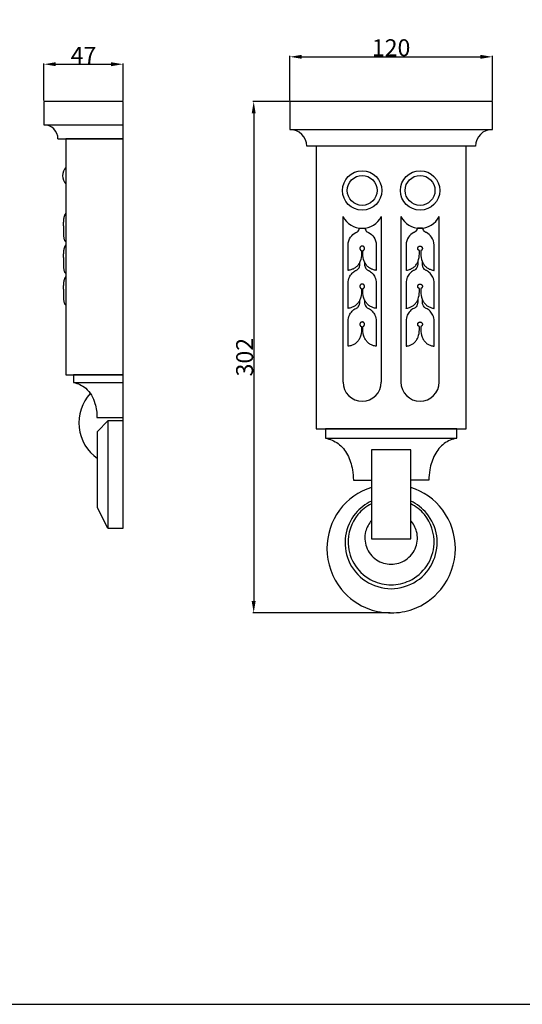
# Model space of a CAD drawing. Units: millimetres. Extents: x 0 to 1100, y 0 to 1000.
# Drawn here: x 320 to 617, y 0 to 581 of the extents above; entities that cross this region are included whole.
import ezdxf

# ---------------------------------------------------------------- set-up
doc = ezdxf.new("R2010")
doc.units = ezdxf.units.MM
doc.layers.add('Kranshteiny', color=7, linetype='Continuous', true_color=0xffffff)
doc.styles.add('Arial', font='arial.ttf')
doc.dimstyles.new('Dimension Style 01', dxfattribs={"dimtxt": 10, "dimasz": 7, "dimexe": 0.5, "dimexo": 0.5, "dimgap": 0.25, "dimtad": 1, "dimtoh": 1, "dimdec": 0, "dimzin": 1, "dimdsep": 46, "dimtxsty": 'Arial', "dimcen": 0.5, "dimazin": 0, "dimtfac": 1, "dimtdec": 4, "dimtix": 1, "dimtmove": 1, "dimatfit": 3, "dimfxl": 0, "dimtolj": 1, "dimtzin": 1, "dimarcsym": 0})

# ---------------------------------------------------------------- blocks, each defined once
blk = doc.blocks.new('*D1492')
at = {"layer": 'Defpoints', "color": 0, "transparency": 16777216}
for p in [(381.34, 555.05), (334.63, 533.08), (381.34, 533.08)]:
    blk.add_point(p, dxfattribs=at)
at = {"layer": 'Kranshteiny', "color": 0, "lineweight": -2, "transparency": 16777216}
for p, q in [((334.63, 533.58), (334.63, 555.55)), ((341.63, 555.05), (374.34, 555.05)), ((381.34, 533.58), (381.34, 555.55))]:
    blk.add_line(p, q, dxfattribs=at)
at = {"layer": 'Kranshteiny', "color": 0, "transparency": 16777216}
for points in [[(341.63, 556.22), (341.63, 553.89), (334.63, 555.05)], [(374.34, 556.22), (374.34, 553.89), (381.34, 555.05)]]:
    blk.add_solid(points, dxfattribs=at)
at = {"layer": 'Kranshteiny', "color": 0, "transparency": 16777216, "insert": (357.99, 560.3), "char_height": 10, "attachment_point": 5, "style": 'Arial'}
blk.add_mtext('\\A1;47', dxfattribs=at)
blk = doc.blocks.new('*D1495')
at = {"layer": 'Defpoints', "color": 0, "transparency": 16777216}
for p in [(479.95, 533.08), (458.55, 231.08), (539.76, 231.08)]:
    blk.add_point(p, dxfattribs=at)
at = {"layer": 'Kranshteiny', "color": 0, "lineweight": -2, "transparency": 16777216}
for p, q in [((479.45, 533.08), (458.05, 533.08)), ((458.55, 526.08), (458.55, 238.08)), ((539.26, 231.08), (458.05, 231.08))]:
    blk.add_line(p, q, dxfattribs=at)
at = {"layer": 'Kranshteiny', "color": 0, "transparency": 16777216}
for points in [[(457.38, 526.08), (459.71, 526.08), (458.55, 533.08)], [(457.38, 238.08), (459.71, 238.08), (458.55, 231.08)]]:
    blk.add_solid(points, dxfattribs=at)
at = {"layer": 'Kranshteiny', "color": 0, "transparency": 16777216, "insert": (453.19, 382.08), "char_height": 10, "attachment_point": 5, "rotation": 90, "style": 'Arial'}
blk.add_mtext('\\A1;302', dxfattribs=at)
blk = doc.blocks.new('*D1496')
at = {"layer": 'Defpoints', "color": 0, "transparency": 16777216}
for p in [(599.56, 559.41), (479.95, 533.08), (599.56, 533.08)]:
    blk.add_point(p, dxfattribs=at)
at = {"layer": 'Kranshteiny', "color": 0, "lineweight": -2, "transparency": 16777216}
for p, q in [((479.95, 533.58), (479.95, 559.91)), ((486.95, 559.41), (592.56, 559.41)), ((599.56, 533.58), (599.56, 559.91))]:
    blk.add_line(p, q, dxfattribs=at)
at = {"layer": 'Kranshteiny', "color": 0, "transparency": 16777216}
for points in [[(486.95, 560.58), (486.95, 558.25), (479.95, 559.41)], [(592.56, 560.58), (592.56, 558.25), (599.56, 559.41)]]:
    blk.add_solid(points, dxfattribs=at)
at = {"layer": 'Kranshteiny', "color": 0, "transparency": 16777216, "insert": (539.76, 564.77), "char_height": 10, "attachment_point": 5, "style": 'Arial'}
blk.add_mtext('\\A1;120', dxfattribs=at)

msp = doc.modelspace()

# ---------------------------------------------------------------- linework, layer by layer
at = {"layer": 'Kranshteiny'}
for p, q in [((381.34, 510.99), (381.34, 519.28)), ((342.91, 510.99), (381.34, 510.99)), ((589.64, 506.61), (489.88, 506.61)), ((346.13, 462.27), (346.13, 461.81)), ((346.14, 459.56), (346.14, 458.18)), ((511.36, 367.37), (511.36, 465.04)), ((533.97, 465.04), (533.97, 367.37)), ((545.55, 465.04), (545.55, 367.37)), ((568.15, 367.37), (568.15, 465.04)), ((514.37, 444.97), (514.37, 448.22)), ((530.96, 448.22), (530.96, 444.97)), ((548.56, 448.22), (548.56, 444.97)), ((565.14, 444.97), (565.14, 448.22)), ((346.13, 443.57), (346.13, 443.11)), ((514.37, 443.32), (514.37, 444.97)), ((514.37, 433.3), (514.37, 443.32)), ((522.25, 444.98), (522.25, 443.32)), ((522.25, 443.32), (522.25, 443.09)), ((523.07, 443.32), (523.07, 444.98)), ((523.07, 443.09), (523.07, 443.32)), ((530.96, 444.97), (530.96, 443.32)), ((530.96, 443.32), (530.96, 433.3)), ((548.56, 444.97), (548.56, 443.32)), ((548.56, 443.32), (548.56, 433.3)), ((556.44, 443.32), (556.44, 444.98)), ((556.44, 443.09), (556.44, 443.32)), ((557.26, 444.98), (557.26, 443.32)), ((557.26, 443.32), (557.26, 443.09)), ((565.14, 443.32), (565.14, 444.97)), ((565.14, 433.3), (565.14, 443.32)), ((346.14, 440.86), (346.14, 439.48)), ((346.13, 424.87), (346.13, 424.41)), ((514.37, 422.57), (514.37, 425.81)), ((514.37, 422.57), (514.37, 425.81)), ((530.96, 425.81), (530.96, 422.57)), ((530.96, 425.81), (530.96, 422.57)), ((548.56, 425.81), (548.56, 422.57)), ((548.56, 425.81), (548.56, 422.57)), ((565.14, 422.57), (565.14, 425.81)), ((565.14, 422.57), (565.14, 425.81)), ((346.14, 422.17), (346.14, 420.79)), ((514.37, 420.91), (514.37, 422.57)), ((514.37, 420.91), (514.37, 422.57)), ((514.37, 410.9), (514.37, 420.91)), ((514.37, 410.9), (514.37, 420.91)), ((522.25, 422.57), (522.25, 420.91)), ((522.25, 420.91), (522.25, 420.68)), ((523.07, 420.91), (523.07, 422.57)), ((523.07, 420.68), (523.07, 420.91)), ((530.96, 422.57), (530.96, 420.91)), ((530.96, 422.57), (530.96, 420.91)), ((530.96, 420.91), (530.96, 410.9)), ((530.96, 420.91), (530.96, 410.9)), ((548.56, 422.57), (548.56, 420.91)), ((548.56, 422.57), (548.56, 420.91)), ((548.56, 420.91), (548.56, 410.9)), ((548.56, 420.91), (548.56, 410.9)), ((556.44, 420.91), (556.44, 422.57)), ((556.44, 420.68), (556.44, 420.91)), ((557.26, 422.57), (557.26, 420.91)), ((557.26, 420.91), (557.26, 420.68)), ((565.14, 420.91), (565.14, 422.57)), ((565.14, 420.91), (565.14, 422.57)), ((565.14, 410.9), (565.14, 420.91)), ((565.14, 410.9), (565.14, 420.91)), ((514.37, 400.16), (514.37, 403.41)), ((530.96, 403.41), (530.96, 400.16)), ((548.56, 403.41), (548.56, 400.16)), ((565.14, 400.16), (565.14, 403.41)), ((514.37, 398.51), (514.37, 400.16)), ((514.37, 388.49), (514.37, 398.51)), ((522.25, 400.16), (522.25, 398.51)), ((522.25, 398.51), (522.25, 398.28)), ((523.07, 398.51), (523.07, 400.16)), ((523.07, 398.28), (523.07, 398.51)), ((530.96, 400.16), (530.96, 398.51)), ((530.96, 398.51), (530.96, 388.49)), ((548.56, 400.16), (548.56, 398.51)), ((548.56, 398.51), (548.56, 388.49)), ((556.44, 398.51), (556.44, 400.16)), ((556.44, 398.28), (556.44, 398.51)), ((557.26, 400.16), (557.26, 398.51)), ((557.26, 398.51), (557.26, 398.28)), ((565.14, 398.51), (565.14, 400.16)), ((565.14, 388.49), (565.14, 398.51)), ((381.34, 344.44), (381.34, 367.14)), ((365.91, 346.44), (381.34, 346.44)), ((517.44, 309.41), (528.18, 309.41)), ((562.07, 309.41), (551.34, 309.41))]:
    msp.add_line(p, q, dxfattribs=at)
for points in [[(0, 0), (1100, 0), (1100, 1000), (0, 1000), (0, 0)], [(381.34, 519.28), (381.34, 533.08), (334.63, 533.08), (334.63, 519.28), (381.34, 519.28)], [(479.95, 533.08), (479.95, 516.54), (599.56, 516.54), (599.56, 533.08), (479.95, 533.08)], [(381.34, 371.74), (381.34, 510.99), (347.51, 510.99), (347.51, 371.74), (381.34, 371.74)], [(495.39, 506.61), (495.39, 339.73), (584.12, 339.73), (584.12, 506.61), (495.39, 506.61)], [(381.34, 367.14), (381.34, 371.74), (352.11, 371.74), (352.11, 367.14), (381.34, 367.14)], [(372.28, 281.08), (366.22, 293.03), (366.22, 338.29), (372.28, 344.44)], [(381.34, 281.12), (381.34, 344.44), (372.28, 344.44), (372.28, 281.12), (381.34, 281.12)], [(500.9, 339.73), (500.9, 334.22), (578.61, 334.22), (578.61, 339.73), (500.9, 339.73)], [(528.18, 327.33), (528.18, 274.78), (551.34, 274.78), (551.34, 327.33), (528.18, 327.33)]]:
    msp.add_lwpolyline(points, dxfattribs=at)
for centre, radius in [((522.66, 480.53), 11.63), ((522.66, 480.53), 8.82), ((556.85, 480.53), 11.63), ((556.85, 480.53), 8.82)]:
    msp.add_circle(centre, radius, dxfattribs=at)
for centre, radius, start, end in [((334.63, 510.99), 8.28, 359.99991, 90.00009), ((479.95, 506.61), 9.92, 0.00004, 89.99996), ((599.56, 506.61), 9.92, 90.00004, 179.99996), ((353.03, 489.24), 7.36, 138.58551, 221.41449), ((336.11, 460.66), 10.08, 353.74773, 6.54872), ((522.66, 470.94), 12.75, 207.53512, 332.46488), ((556.85, 470.94), 12.75, 207.53512, 332.46488), ((336.11, 441.96), 10.08, 353.74773, 6.54872), ((336.11, 423.26), 10.08, 353.74773, 6.54872), ((522.66, 367.37), 11.3, 180.00005, 359.99995), ((556.85, 367.37), 11.3, 180.00005, 359.99995), ((380.99, 343.31), 25.73, 137.52187, 234.94886)]:
    msp.add_arc(centre, radius, start, end, dxfattribs=at)
for points in [[(347.51, 467.17), (346.09, 464.93), (346.13, 462.27)], [(347.51, 448.47), (346.09, 446.24), (346.13, 443.57)], [(347.51, 429.77), (346.09, 427.54), (346.13, 424.87)]]:
    msp.add_rational_spline(points, [1, 0.95484445214, 1], degree=2, dxfattribs=at)
for points, knots in [([(346.14, 458.18), (346.14, 457.79), (346.14, 456.96), (346.14, 455.67), (346.17, 454.41), (346.23, 453.33), (346.33, 452.48), (346.47, 451.81), (346.67, 451.25), (346.95, 450.81), (347.25, 450.54), (347.44, 450.41), (347.51, 450.37)], [0, 0, 0, 0, 1.156157, 2.509534, 3.86351, 4.943478, 5.767534, 6.440043, 7.000103, 7.539774, 7.977942, 8.220493, 8.220493, 8.220493, 8.220493]), ([(514.37, 448.22), (514.37, 450), (514.92, 451.62), (516.6, 454.08), (517.65, 455.02), (519.08, 455.75), (519.24, 455.82), (519.56, 455.97), (519.72, 456.06), (520.16, 456.4), (520.39, 456.67), (520.85, 457.38), (521.03, 457.83), (521.14, 458.28)], [0, 0, 0, 0, 4.279257, 4.279257, 7.94644, 7.94644, 8.396687, 8.396687, 8.860503, 8.860503, 9.807891, 9.807891, 10.991195, 10.991195, 10.991195, 10.991195]), ([(521.14, 458.28), (521.14, 458.28), (521.4, 458.25), (521.98, 458.21), (522.33, 458.19), (523, 458.19), (523.34, 458.21), (523.92, 458.25), (524.19, 458.28), (524.19, 458.28)], [0, 0, 0, 0, 0.857178, 0.857178, 1.717019, 1.717019, 2.575905, 2.575905, 3.433541, 3.433541, 3.433541, 3.433541]), ([(524.19, 458.28), (524.3, 457.83), (524.48, 457.38), (524.94, 456.67), (525.17, 456.4), (525.61, 456.06), (525.76, 455.97), (526.09, 455.82), (526.25, 455.75), (527.67, 455.02), (528.73, 454.08), (530.4, 451.62), (530.96, 450), (530.96, 448.22)], [-10.991195, -10.991195, -10.991195, -10.991195, -9.807891, -9.807891, -8.860503, -8.860503, -8.396687, -8.396687, -7.94644, -7.94644, -4.279257, -4.279257, 0, 0, 0, 0]), ([(555.32, 458.28), (555.21, 457.83), (555.03, 457.38), (554.58, 456.67), (554.35, 456.4), (553.9, 456.06), (553.75, 455.97), (553.42, 455.82), (553.26, 455.75), (551.84, 455.02), (550.79, 454.08), (549.11, 451.62), (548.56, 450), (548.56, 448.22)], [-10.991195, -10.991195, -10.991195, -10.991195, -9.807891, -9.807891, -8.860503, -8.860503, -8.396687, -8.396687, -7.94644, -7.94644, -4.279257, -4.279257, 0, 0, 0, 0]), ([(558.37, 458.28), (558.37, 458.28), (558.11, 458.25), (557.53, 458.21), (557.18, 458.19), (556.52, 458.19), (556.17, 458.21), (555.59, 458.25), (555.32, 458.28), (555.32, 458.28)], [0, 0, 0, 0, 0.857178, 0.857178, 1.717019, 1.717019, 2.575905, 2.575905, 3.433541, 3.433541, 3.433541, 3.433541]), ([(565.14, 448.22), (565.14, 450), (564.59, 451.62), (562.91, 454.08), (561.86, 455.02), (560.43, 455.75), (560.27, 455.82), (559.95, 455.97), (559.8, 456.06), (559.35, 456.4), (559.12, 456.67), (558.67, 457.38), (558.49, 457.83), (558.37, 458.28)], [0, 0, 0, 0, 4.279257, 4.279257, 7.94644, 7.94644, 8.396687, 8.396687, 8.860503, 8.860503, 9.807891, 9.807891, 10.991195, 10.991195, 10.991195, 10.991195]), ([(522.25, 443.09), (522.24, 441.65), (522, 440.14), (521.23, 438.13), (520.92, 437.51), (520.13, 436.32), (519.68, 435.81), (518.69, 434.94), (518.21, 434.62), (517.08, 434.04), (516.48, 433.82), (515.52, 433.54), (515.16, 433.46), (514.71, 433.36), (514.6, 433.34), (514.48, 433.32), (514.46, 433.32), (514.42, 433.31), (514.41, 433.31), (514.4, 433.31), (514.39, 433.31), (514.38, 433.3), (514.38, 433.3), (514.37, 433.3)], [0, 0, 0, 0, 3.789585, 3.789585, 5.651628, 5.651628, 7.5403, 7.5403, 9.166458, 9.166458, 11.090552, 11.090552, 12.291992, 12.291992, 12.66749, 12.66749, 12.746732, 12.746732, 12.78471, 12.78471, 12.805656, 12.805656, 12.823608, 12.823608, 12.823608, 12.823608]), ([(530.96, 433.3), (530.95, 433.3), (530.95, 433.3), (530.94, 433.31), (530.93, 433.31), (530.91, 433.31), (530.9, 433.31), (530.87, 433.32), (530.85, 433.32), (530.72, 433.34), (530.62, 433.36), (530.17, 433.46), (529.81, 433.54), (528.84, 433.82), (528.25, 434.04), (527.12, 434.62), (526.64, 434.94), (525.65, 435.81), (525.2, 436.32), (524.41, 437.51), (524.09, 438.13), (523.33, 440.14), (523.09, 441.65), (523.07, 443.09)], [-12.823608, -12.823608, -12.823608, -12.823608, -12.805656, -12.805656, -12.78471, -12.78471, -12.746732, -12.746732, -12.66749, -12.66749, -12.291992, -12.291992, -11.090552, -11.090552, -9.166458, -9.166458, -7.5403, -7.5403, -5.651628, -5.651628, -3.789585, -3.789585, 0, 0, 0, 0]), ([(548.56, 433.3), (548.56, 433.3), (548.57, 433.3), (548.58, 433.31), (548.58, 433.31), (548.6, 433.31), (548.61, 433.31), (548.64, 433.32), (548.66, 433.32), (548.79, 433.34), (548.9, 433.36), (549.35, 433.46), (549.7, 433.54), (550.67, 433.82), (551.27, 434.04), (552.39, 434.62), (552.87, 434.94), (553.86, 435.81), (554.31, 436.32), (555.11, 437.51), (555.42, 438.13), (556.18, 440.14), (556.43, 441.65), (556.44, 443.09)], [-12.823608, -12.823608, -12.823608, -12.823608, -12.805656, -12.805656, -12.78471, -12.78471, -12.746732, -12.746732, -12.66749, -12.66749, -12.291992, -12.291992, -11.090552, -11.090552, -9.166458, -9.166458, -7.5403, -7.5403, -5.651628, -5.651628, -3.789585, -3.789585, 0, 0, 0, 0]), ([(557.26, 443.09), (557.27, 441.65), (557.51, 440.14), (558.28, 438.13), (558.59, 437.51), (559.39, 436.32), (559.84, 435.81), (560.83, 434.94), (561.31, 434.62), (562.43, 434.04), (563.03, 433.82), (563.99, 433.54), (564.35, 433.46), (564.8, 433.36), (564.91, 433.34), (565.03, 433.32), (565.06, 433.32), (565.09, 433.31), (565.1, 433.31), (565.12, 433.31), (565.12, 433.31), (565.13, 433.3), (565.14, 433.3), (565.14, 433.3)], [0, 0, 0, 0, 3.789585, 3.789585, 5.651628, 5.651628, 7.5403, 7.5403, 9.166458, 9.166458, 11.090552, 11.090552, 12.291992, 12.291992, 12.66749, 12.66749, 12.746732, 12.746732, 12.78471, 12.78471, 12.805656, 12.805656, 12.823608, 12.823608, 12.823608, 12.823608]), ([(346.14, 439.48), (346.14, 439.1), (346.14, 438.26), (346.14, 436.98), (346.17, 435.72), (346.23, 434.64), (346.33, 433.78), (346.47, 433.11), (346.67, 432.56), (346.95, 432.12), (347.25, 431.84), (347.44, 431.72), (347.51, 431.68)], [0, 0, 0, 0, 1.156157, 2.509534, 3.86351, 4.943478, 5.767534, 6.440043, 7.000103, 7.539774, 7.977942, 8.220493, 8.220493, 8.220493, 8.220493]), ([(514.37, 425.81), (514.37, 427.06), (514.64, 428.23), (515.52, 430.17), (516.07, 430.96), (517.33, 432.26), (517.99, 432.77), (518.97, 433.29), (519.18, 433.39), (519.59, 433.57), (519.78, 433.69), (520.3, 434.13), (520.58, 434.51), (521.07, 435.48), (521.23, 436.11), (521.29, 437.05), (521.29, 437.36), (521.29, 437.89), (521.29, 438.09), (521.29, 438.3)], [-23.122882, -23.122882, -23.122882, -23.122882, -20.110178, -20.110178, -17.602558, -17.602558, -15.33463, -15.33463, -14.756185, -14.756185, -14.180446, -14.180446, -13.043449, -13.043449, -11.477717, -11.477717, -10.680955, -10.680955, -10.157884, -10.157884, -10.157884, -10.157884]), ([(524.04, 438.3), (524.04, 438.09), (524.04, 437.89), (524.04, 437.36), (524.03, 437.05), (524.1, 436.11), (524.26, 435.48), (524.75, 434.51), (525.02, 434.13), (525.55, 433.69), (525.73, 433.57), (526.15, 433.39), (526.35, 433.29), (527.33, 432.77), (527.99, 432.26), (529.26, 430.96), (529.8, 430.17), (530.69, 428.23), (530.96, 427.06), (530.96, 425.81)], [10.157884, 10.157884, 10.157884, 10.157884, 10.680955, 10.680955, 11.477717, 11.477717, 13.043449, 13.043449, 14.180446, 14.180446, 14.756185, 14.756185, 15.33463, 15.33463, 17.602558, 17.602558, 20.110178, 20.110178, 23.122882, 23.122882, 23.122882, 23.122882]), ([(555.47, 438.3), (555.47, 438.09), (555.47, 437.89), (555.47, 437.36), (555.48, 437.05), (555.41, 436.11), (555.26, 435.48), (554.77, 434.51), (554.49, 434.13), (553.97, 433.69), (553.78, 433.57), (553.37, 433.39), (553.16, 433.29), (552.18, 432.77), (551.52, 432.26), (550.26, 430.96), (549.71, 430.17), (548.83, 428.23), (548.56, 427.06), (548.56, 425.81)], [10.157884, 10.157884, 10.157884, 10.157884, 10.680955, 10.680955, 11.477717, 11.477717, 13.043449, 13.043449, 14.180446, 14.180446, 14.756185, 14.756185, 15.33463, 15.33463, 17.602558, 17.602558, 20.110178, 20.110178, 23.122882, 23.122882, 23.122882, 23.122882]), ([(565.14, 425.81), (565.14, 427.06), (564.87, 428.23), (563.99, 430.17), (563.44, 430.96), (562.18, 432.26), (561.52, 432.77), (560.54, 433.29), (560.33, 433.39), (559.92, 433.57), (559.73, 433.69), (559.21, 434.13), (558.93, 434.51), (558.44, 435.48), (558.29, 436.11), (558.22, 437.05), (558.23, 437.36), (558.23, 437.89), (558.23, 438.09), (558.23, 438.3)], [-23.122882, -23.122882, -23.122882, -23.122882, -20.110178, -20.110178, -17.602558, -17.602558, -15.33463, -15.33463, -14.756185, -14.756185, -14.180446, -14.180446, -13.043449, -13.043449, -11.477717, -11.477717, -10.680955, -10.680955, -10.157884, -10.157884, -10.157884, -10.157884]), ([(346.14, 420.79), (346.14, 420.4), (346.14, 419.57), (346.14, 418.28), (346.17, 417.02), (346.23, 415.94), (346.33, 415.09), (346.47, 414.42), (346.67, 413.86), (346.95, 413.42), (347.25, 413.14), (347.44, 413.02), (347.51, 412.98)], [0, 0, 0, 0, 1.156157, 2.509534, 3.86351, 4.943478, 5.767534, 6.440043, 7.000103, 7.539774, 7.977942, 8.220493, 8.220493, 8.220493, 8.220493]), ([(522.25, 420.68), (522.24, 419.25), (522, 417.73), (521.23, 415.72), (520.92, 415.1), (520.13, 413.92), (519.68, 413.4), (518.69, 412.54), (518.21, 412.22), (517.08, 411.63), (516.48, 411.42), (515.52, 411.14), (515.16, 411.05), (514.71, 410.96), (514.6, 410.94), (514.48, 410.91), (514.46, 410.91), (514.42, 410.9), (514.41, 410.9), (514.4, 410.9), (514.39, 410.9), (514.38, 410.9), (514.38, 410.89), (514.37, 410.9)], [0, 0, 0, 0, 3.789585, 3.789585, 5.651628, 5.651628, 7.5403, 7.5403, 9.166458, 9.166458, 11.090552, 11.090552, 12.291992, 12.291992, 12.66749, 12.66749, 12.746732, 12.746732, 12.78471, 12.78471, 12.805656, 12.805656, 12.823608, 12.823608, 12.823608, 12.823608]), ([(530.96, 410.9), (530.95, 410.89), (530.95, 410.9), (530.94, 410.9), (530.93, 410.9), (530.91, 410.9), (530.9, 410.9), (530.87, 410.91), (530.85, 410.91), (530.72, 410.94), (530.62, 410.96), (530.17, 411.05), (529.81, 411.14), (528.84, 411.42), (528.25, 411.63), (527.12, 412.22), (526.64, 412.54), (525.65, 413.4), (525.2, 413.92), (524.41, 415.1), (524.09, 415.72), (523.33, 417.73), (523.09, 419.25), (523.07, 420.68)], [-12.823608, -12.823608, -12.823608, -12.823608, -12.805656, -12.805656, -12.78471, -12.78471, -12.746732, -12.746732, -12.66749, -12.66749, -12.291992, -12.291992, -11.090552, -11.090552, -9.166458, -9.166458, -7.5403, -7.5403, -5.651628, -5.651628, -3.789585, -3.789585, 0, 0, 0, 0]), ([(548.56, 410.9), (548.56, 410.89), (548.57, 410.9), (548.58, 410.9), (548.58, 410.9), (548.6, 410.9), (548.61, 410.9), (548.64, 410.91), (548.66, 410.91), (548.79, 410.94), (548.9, 410.96), (549.35, 411.05), (549.7, 411.14), (550.67, 411.42), (551.27, 411.63), (552.39, 412.22), (552.87, 412.54), (553.86, 413.4), (554.31, 413.92), (555.11, 415.1), (555.42, 415.72), (556.18, 417.73), (556.43, 419.25), (556.44, 420.68)], [-12.823608, -12.823608, -12.823608, -12.823608, -12.805656, -12.805656, -12.78471, -12.78471, -12.746732, -12.746732, -12.66749, -12.66749, -12.291992, -12.291992, -11.090552, -11.090552, -9.166458, -9.166458, -7.5403, -7.5403, -5.651628, -5.651628, -3.789585, -3.789585, 0, 0, 0, 0]), ([(557.26, 420.68), (557.27, 419.25), (557.51, 417.73), (558.28, 415.72), (558.59, 415.1), (559.39, 413.92), (559.84, 413.4), (560.83, 412.54), (561.31, 412.22), (562.43, 411.63), (563.03, 411.42), (563.99, 411.14), (564.35, 411.05), (564.8, 410.96), (564.91, 410.94), (565.03, 410.91), (565.06, 410.91), (565.09, 410.9), (565.1, 410.9), (565.12, 410.9), (565.12, 410.9), (565.13, 410.9), (565.14, 410.89), (565.14, 410.9)], [0, 0, 0, 0, 3.789585, 3.789585, 5.651628, 5.651628, 7.5403, 7.5403, 9.166458, 9.166458, 11.090552, 11.090552, 12.291992, 12.291992, 12.66749, 12.66749, 12.746732, 12.746732, 12.78471, 12.78471, 12.805656, 12.805656, 12.823608, 12.823608, 12.823608, 12.823608]), ([(514.37, 403.41), (514.37, 404.63), (514.63, 405.78), (515.51, 407.75), (516.09, 408.58), (517.42, 409.94), (518.17, 410.49), (519.24, 411.01), (519.48, 411.1), (519.92, 411.39), (520.1, 411.55), (520.62, 412.14), (520.87, 412.61), (521.13, 413.4), (521.2, 413.69), (521.29, 414.36), (521.29, 414.57), (521.29, 415.25), (521.29, 415.57), (521.29, 415.9)], [-23.153558, -23.153558, -23.153558, -23.153558, -20.162272, -20.162272, -17.523466, -17.523466, -15.104395, -15.104395, -14.457109, -14.457109, -13.807411, -13.807411, -12.524885, -12.524885, -11.753822, -11.753822, -10.853754, -10.853754, -10.052914, -10.052914, -10.052914, -10.052914]), ([(524.04, 415.9), (524.04, 415.57), (524.04, 415.25), (524.04, 414.57), (524.04, 414.36), (524.13, 413.69), (524.2, 413.4), (524.46, 412.61), (524.71, 412.14), (525.22, 411.55), (525.41, 411.39), (525.85, 411.1), (526.08, 411.01), (527.15, 410.49), (527.91, 409.94), (529.24, 408.58), (529.81, 407.75), (530.69, 405.78), (530.96, 404.63), (530.96, 403.41)], [10.052914, 10.052914, 10.052914, 10.052914, 10.853754, 10.853754, 11.753822, 11.753822, 12.524885, 12.524885, 13.807411, 13.807411, 14.457109, 14.457109, 15.104395, 15.104395, 17.523466, 17.523466, 20.162272, 20.162272, 23.153558, 23.153558, 23.153558, 23.153558]), ([(555.47, 415.9), (555.47, 415.57), (555.47, 415.25), (555.47, 414.57), (555.47, 414.36), (555.38, 413.69), (555.32, 413.4), (555.05, 412.61), (554.81, 412.14), (554.29, 411.55), (554.1, 411.39), (553.67, 411.1), (553.43, 411.01), (552.36, 410.49), (551.61, 409.94), (550.27, 408.58), (549.7, 407.75), (548.82, 405.78), (548.56, 404.63), (548.56, 403.41)], [10.052914, 10.052914, 10.052914, 10.052914, 10.853754, 10.853754, 11.753822, 11.753822, 12.524885, 12.524885, 13.807411, 13.807411, 14.457109, 14.457109, 15.104395, 15.104395, 17.523466, 17.523466, 20.162272, 20.162272, 23.153558, 23.153558, 23.153558, 23.153558]), ([(565.14, 403.41), (565.14, 404.63), (564.88, 405.78), (564, 407.75), (563.43, 408.58), (562.09, 409.94), (561.34, 410.49), (560.27, 411.01), (560.03, 411.1), (559.6, 411.39), (559.41, 411.55), (558.89, 412.14), (558.64, 412.61), (558.38, 413.4), (558.32, 413.69), (558.23, 414.36), (558.23, 414.57), (558.23, 415.25), (558.23, 415.57), (558.23, 415.9)], [-23.153558, -23.153558, -23.153558, -23.153558, -20.162272, -20.162272, -17.523466, -17.523466, -15.104395, -15.104395, -14.457109, -14.457109, -13.807411, -13.807411, -12.524885, -12.524885, -11.753822, -11.753822, -10.853754, -10.853754, -10.052914, -10.052914, -10.052914, -10.052914]), ([(522.25, 398.28), (522.24, 396.84), (522, 395.33), (521.23, 393.31), (520.92, 392.7), (520.13, 391.51), (519.68, 390.99), (518.69, 390.13), (518.21, 389.81), (517.08, 389.23), (516.48, 389.01), (515.52, 388.73), (515.16, 388.64), (514.71, 388.55), (514.6, 388.53), (514.48, 388.51), (514.46, 388.5), (514.42, 388.5), (514.41, 388.5), (514.4, 388.49), (514.39, 388.49), (514.38, 388.49), (514.38, 388.49), (514.37, 388.49)], [0, 0, 0, 0, 3.789585, 3.789585, 5.651628, 5.651628, 7.5403, 7.5403, 9.166458, 9.166458, 11.090552, 11.090552, 12.291992, 12.291992, 12.66749, 12.66749, 12.746732, 12.746732, 12.78471, 12.78471, 12.805656, 12.805656, 12.823608, 12.823608, 12.823608, 12.823608]), ([(530.96, 388.49), (530.95, 388.49), (530.95, 388.49), (530.94, 388.49), (530.93, 388.49), (530.91, 388.5), (530.9, 388.5), (530.87, 388.5), (530.85, 388.51), (530.72, 388.53), (530.62, 388.55), (530.17, 388.64), (529.81, 388.73), (528.84, 389.01), (528.25, 389.23), (527.12, 389.81), (526.64, 390.13), (525.65, 390.99), (525.2, 391.51), (524.41, 392.7), (524.09, 393.31), (523.33, 395.33), (523.09, 396.84), (523.07, 398.28)], [-12.823608, -12.823608, -12.823608, -12.823608, -12.805656, -12.805656, -12.78471, -12.78471, -12.746732, -12.746732, -12.66749, -12.66749, -12.291992, -12.291992, -11.090552, -11.090552, -9.166458, -9.166458, -7.5403, -7.5403, -5.651628, -5.651628, -3.789585, -3.789585, 0, 0, 0, 0]), ([(548.56, 388.49), (548.56, 388.49), (548.57, 388.49), (548.58, 388.49), (548.58, 388.49), (548.6, 388.5), (548.61, 388.5), (548.64, 388.5), (548.66, 388.51), (548.79, 388.53), (548.9, 388.55), (549.35, 388.64), (549.7, 388.73), (550.67, 389.01), (551.27, 389.23), (552.39, 389.81), (552.87, 390.13), (553.86, 390.99), (554.31, 391.51), (555.11, 392.7), (555.42, 393.31), (556.18, 395.33), (556.43, 396.84), (556.44, 398.28)], [-12.823608, -12.823608, -12.823608, -12.823608, -12.805656, -12.805656, -12.78471, -12.78471, -12.746732, -12.746732, -12.66749, -12.66749, -12.291992, -12.291992, -11.090552, -11.090552, -9.166458, -9.166458, -7.5403, -7.5403, -5.651628, -5.651628, -3.789585, -3.789585, 0, 0, 0, 0]), ([(557.26, 398.28), (557.27, 396.84), (557.51, 395.33), (558.28, 393.31), (558.59, 392.7), (559.39, 391.51), (559.84, 390.99), (560.83, 390.13), (561.31, 389.81), (562.43, 389.23), (563.03, 389.01), (563.99, 388.73), (564.35, 388.64), (564.8, 388.55), (564.91, 388.53), (565.03, 388.51), (565.06, 388.5), (565.09, 388.5), (565.1, 388.5), (565.12, 388.49), (565.12, 388.49), (565.13, 388.49), (565.14, 388.49), (565.14, 388.49)], [0, 0, 0, 0, 3.789585, 3.789585, 5.651628, 5.651628, 7.5403, 7.5403, 9.166458, 9.166458, 11.090552, 11.090552, 12.291992, 12.291992, 12.66749, 12.66749, 12.746732, 12.746732, 12.78471, 12.78471, 12.805656, 12.805656, 12.823608, 12.823608, 12.823608, 12.823608]), ([(352.11, 367.14), (354.69, 366.56), (360.69, 364.01), (365.07, 355.51), (365.99, 349.23), (365.91, 346.44)], [0, 0, 0, 0, 7.953549, 18.5249, 26.913722, 26.913722, 26.913722, 26.913722]), ([(500.9, 334.22), (503.58, 333.7), (509.01, 331.57), (514.57, 324.46), (517.01, 316.67), (517.46, 311.47), (517.44, 309.41)], [0, 0, 0, 0, 6.838465, 14.003956, 21.844251, 27.023643, 27.023643, 27.023643, 27.023643]), ([(578.61, 334.22), (575.93, 333.7), (570.5, 331.57), (564.94, 324.46), (562.5, 316.67), (562.05, 311.47), (562.07, 309.41)], [0, 0, 0, 0, 6.838465, 14.003956, 21.844251, 27.023643, 27.023643, 27.023643, 27.023643]), ([(528.18, 305.14), (520.72, 302.92), (507.08, 293.23), (498.91, 268.46), (507.39, 244.81), (524.27, 232.95), (535.44, 231.13), (539.76, 231.08)], [0, 0, 0, 0, 19.644603, 39.577172, 60.924277, 77.914087, 88.748027, 88.748027, 88.748027, 88.748027]), ([(539.76, 231.08), (544.08, 231.13), (555.24, 232.95), (572.12, 244.81), (580.6, 268.46), (572.43, 293.23), (558.79, 302.92), (551.34, 305.14)], [-88.748027, -88.748027, -88.748027, -88.748027, -77.914087, -60.924277, -39.577172, -19.644603, 0, 0, 0, 0]), ([(528.11, 297.15), (524.56, 295.37), (517.29, 289.89), (511.52, 276.73), (513.42, 261.22), (523.72, 248.48), (534.51, 245.59), (539.76, 245.36)], [0, 0, 0, 0, 9.965888, 22.082835, 34.215621, 47.445601, 60.622739, 60.622739, 60.622739, 60.622739]), ([(539.76, 245.36), (545.01, 245.59), (555.79, 248.48), (566.09, 261.22), (568, 276.73), (562.22, 289.89), (554.96, 295.37), (551.4, 297.15)], [-60.622739, -60.622739, -60.622739, -60.622739, -47.445601, -34.215621, -22.082835, -9.965888, 0, 0, 0, 0]), ([(528.18, 295.56), (525.15, 293.96), (517.35, 288.05), (512.58, 273.25), (517.61, 258.29), (527.72, 249.48), (536.05, 247.76), (539.76, 247.68)], [0, 0, 0, 0, 8.601336, 23.880706, 35.191473, 46.514488, 55.81627, 55.81627, 55.81627, 55.81627]), ([(539.76, 247.68), (543.46, 247.76), (551.8, 249.48), (561.91, 258.29), (566.93, 273.25), (562.17, 288.05), (554.37, 293.96), (551.34, 295.56)], [-55.81627, -55.81627, -55.81627, -55.81627, -46.514488, -35.191473, -23.880706, -8.601336, 0, 0, 0, 0]), ([(528.25, 285.74), (526.62, 283.83), (523.8, 278.82), (524.29, 269.53), (530.36, 261.65), (536.76, 259.94), (539.76, 259.81)], [0, 0, 0, 0, 6.297738, 13.838779, 21.985646, 29.503345, 29.503345, 29.503345, 29.503345]), ([(539.76, 259.81), (542.75, 259.94), (549.15, 261.65), (555.22, 269.53), (555.71, 278.82), (552.89, 283.83), (551.26, 285.74)], [-29.503345, -29.503345, -29.503345, -29.503345, -21.985646, -13.838779, -6.297738, 0, 0, 0, 0])]:
    msp.add_open_spline(points, degree=3, knots=knots, dxfattribs=at)
for points, weights, knots in [([(522.66, 447.67), (522.27, 447.67), (521.94, 447.46), (520.77, 446.72), (521.5, 445.56), (521.77, 445.13), (522.25, 444.98)], [0.864620901775, 0.893812544671, 1, 0.707106781187, 1, 0.867691864709, 0.854918368937], [-9.683977, -9.683977, -9.683977, -9.028883, -9.028883, -7.221959, -7.221959, -6.40572, -6.40572, -6.40572]), ([(523.07, 444.98), (523.55, 445.13), (523.82, 445.56), (524.56, 446.72), (523.39, 447.46), (523.06, 447.67), (522.66, 447.67)], [0.854918368937, 0.867691864709, 1, 0.707106781187, 1, 0.893812544671, 0.864620901775], [6.40572, 6.40572, 6.40572, 7.221959, 7.221959, 9.028883, 9.028883, 9.683977, 9.683977, 9.683977]), ([(556.44, 444.98), (555.96, 445.13), (555.69, 445.56), (554.96, 446.72), (556.12, 447.46), (556.45, 447.67), (556.85, 447.67)], [0.854918368937, 0.867691864709, 1, 0.707106781187, 1, 0.893812544671, 0.864620901775], [6.40572, 6.40572, 6.40572, 7.221959, 7.221959, 9.028883, 9.028883, 9.683977, 9.683977, 9.683977]), ([(556.85, 447.67), (557.24, 447.67), (557.58, 447.46), (558.74, 446.72), (558.01, 445.56), (557.74, 445.13), (557.26, 444.98)], [0.864620901775, 0.893812544671, 1, 0.707106781187, 1, 0.867691864709, 0.854918368937], [-9.683977, -9.683977, -9.683977, -9.028883, -9.028883, -7.221959, -7.221959, -6.40572, -6.40572, -6.40572]), ([(522.66, 425.26), (522.27, 425.26), (521.94, 425.05), (520.77, 424.32), (521.5, 423.15), (521.77, 422.73), (522.25, 422.57)], [0.864620901775, 0.893812544671, 1, 0.707106781187, 1, 0.867691864709, 0.854918368937], [-9.683977, -9.683977, -9.683977, -9.028883, -9.028883, -7.221959, -7.221959, -6.40572, -6.40572, -6.40572]), ([(523.07, 422.57), (523.55, 422.73), (523.82, 423.15), (524.56, 424.32), (523.39, 425.05), (523.06, 425.26), (522.66, 425.26)], [0.854918368937, 0.867691864709, 1, 0.707106781187, 1, 0.893812544671, 0.864620901775], [6.40572, 6.40572, 6.40572, 7.221959, 7.221959, 9.028883, 9.028883, 9.683977, 9.683977, 9.683977]), ([(556.44, 422.57), (555.96, 422.73), (555.69, 423.15), (554.96, 424.32), (556.12, 425.05), (556.45, 425.26), (556.85, 425.26)], [0.854918368937, 0.867691864709, 1, 0.707106781187, 1, 0.893812544671, 0.864620901775], [6.40572, 6.40572, 6.40572, 7.221959, 7.221959, 9.028883, 9.028883, 9.683977, 9.683977, 9.683977]), ([(556.85, 425.26), (557.24, 425.26), (557.58, 425.05), (558.74, 424.32), (558.01, 423.15), (557.74, 422.73), (557.26, 422.57)], [0.864620901775, 0.893812544671, 1, 0.707106781187, 1, 0.867691864709, 0.854918368937], [-9.683977, -9.683977, -9.683977, -9.028883, -9.028883, -7.221959, -7.221959, -6.40572, -6.40572, -6.40572]), ([(522.66, 402.85), (522.27, 402.85), (521.94, 402.64), (520.77, 401.91), (521.5, 400.75), (521.77, 400.32), (522.25, 400.16)], [0.864620901775, 0.893812544671, 1, 0.707106781187, 1, 0.867691864709, 0.854918368937], [-9.683977, -9.683977, -9.683977, -9.028883, -9.028883, -7.221959, -7.221959, -6.40572, -6.40572, -6.40572]), ([(523.07, 400.16), (523.55, 400.32), (523.82, 400.75), (524.56, 401.91), (523.39, 402.64), (523.06, 402.85), (522.66, 402.85)], [0.854918368937, 0.867691864709, 1, 0.707106781187, 1, 0.893812544671, 0.864620901775], [6.40572, 6.40572, 6.40572, 7.221959, 7.221959, 9.028883, 9.028883, 9.683977, 9.683977, 9.683977]), ([(556.44, 400.16), (555.96, 400.32), (555.69, 400.75), (554.96, 401.91), (556.12, 402.64), (556.45, 402.85), (556.85, 402.85)], [0.854918368937, 0.867691864709, 1, 0.707106781187, 1, 0.893812544671, 0.864620901775], [6.40572, 6.40572, 6.40572, 7.221959, 7.221959, 9.028883, 9.028883, 9.683977, 9.683977, 9.683977]), ([(556.85, 402.85), (557.24, 402.85), (557.58, 402.64), (558.74, 401.91), (558.01, 400.75), (557.74, 400.32), (557.26, 400.16)], [0.864620901775, 0.893812544671, 1, 0.707106781187, 1, 0.867691864709, 0.854918368937], [-9.683977, -9.683977, -9.683977, -9.028883, -9.028883, -7.221959, -7.221959, -6.40572, -6.40572, -6.40572])]:
    msp.add_rational_spline(points, weights, degree=2, knots=knots, dxfattribs=at)

# ---------------------------------------------------------------- dimensions: what is measured, and where the dimension line sits
for base, p1, p2, picture, middle in [((599.56, 559.41), (479.95, 533.08), (599.56, 533.08), '*D1496', (539.76, 564.77)), ((381.34, 555.05), (334.63, 533.08), (381.34, 533.08), '*D1492', (357.99, 560.3))]:
    dim = msp.add_linear_dim(base=base, p1=p1, p2=p2, dimstyle='Dimension Style 01', dxfattribs=at)
    dim.commit()
    dim.dimension.update_dxf_attribs({"geometry": picture, "text_midpoint": middle})
dim = msp.add_linear_dim(base=(458.55, 231.08), p1=(479.95, 533.08), p2=(539.76, 231.08), angle=90, dimstyle='Dimension Style 01', dxfattribs=at)
dim.commit()
dim.dimension.update_dxf_attribs({"geometry": '*D1495', "text_midpoint": (453.19, 382.08)})

doc.saveas('drawing.dxf')
